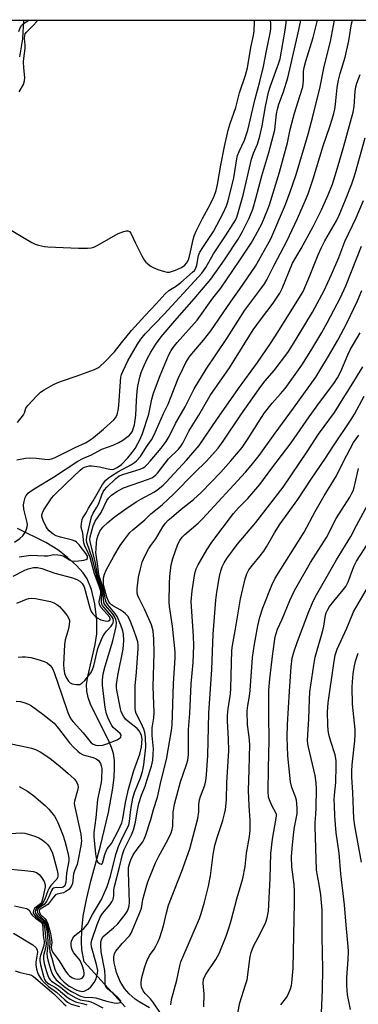
# Model space of a CAD drawing. Units: inches. Extents: x 1249768 to 1255768, y 549453 to 553452.
# Drawn here: x 1251184 to 1251295, y 553128 to 553452 of the extents above; entities that cross this region are included whole.
import ezdxf

# ---------------------------------------------------------------- set-up
doc = ezdxf.new("R2010")
doc.units = ezdxf.units.IN
doc.header["$MEASUREMENT"] = 0
for name, color, linetype in [('HYDRO-Single Line Stream', 4, 'Continuous'), ('HYDRO-Stream Poly Centerlines', 142, 'Continuous'), ('HYDRO-Water Body', 4, 'Continuous'), ('NTRL-Trees', 3, 'Continuous'), ('Undefined', 1, 'Continuous')]:
    doc.layers.add(name, color=color, linetype=linetype)

msp = doc.modelspace()

# ---------------------------------------------------------------- linework, layer by layer
at = {"layer": 'HYDRO-Single Line Stream'}
msp.add_lwpolyline([(1251218.51, 553126.95), (1251204.94, 553141.79), (1251204.21, 553145.74), (1251204.09, 553148.37), (1251204.18, 553152.31), (1251204.63, 553156.81), (1251205.67, 553162.32), (1251207.14, 553168.37), (1251210.28, 553180.07), (1251212.95, 553191.02), (1251214.43, 553199.1), (1251214.83, 553202.63), (1251214.98, 553205.64), (1251214.9, 553208.22), (1251214.57, 553210.51), (1251213.99, 553212.44), (1251212.96, 553214.87), (1251207.17, 553226.42), (1251206.22, 553228.97), (1251205.78, 553230.99), (1251205.75, 553233.2), (1251206.1, 553235.84), (1251208.53, 553246.41), (1251209.1, 553249.92), (1251209.09, 553254.45), (1251208.45, 553259.79), (1251207.35, 553264.59), (1251205.95, 553268.14), (1251204.57, 553270.11), (1251202.4, 553272.43), (1251199.49, 553275.07), (1251196.21, 553277.69), (1251192.31, 553280.06), (1251182.99, 553284.64)], dxfattribs=at)
at = {"layer": 'HYDRO-Stream Poly Centerlines'}
msp.add_polyline3d([(1251184.89, 553452.32, 0), (1251184.65, 553446.17, 0), (1251183.63, 553440.2, 0)], dxfattribs=at)
at = {"layer": 'HYDRO-Water Body'}
msp.add_polyline3d([(1251143.38, 553452.32, 0), (1251184.89, 553452.32, 0), (1251184.65, 553446.17, 0), (1251183.63, 553440.2, 0)], dxfattribs=at)
at = {"layer": 'NTRL-Trees'}
msp.add_lwpolyline([(1249768.18, 549452.63), (1249768.45, 553452.47), (1250739.81, 553452.36), (1250730.12, 553431.55), (1250659, 553384.32), (1250640.3, 553383.45), (1250511.13, 553374.4), (1250491.44, 553369.03), (1250488.93, 553345.4), (1250500.74, 553338.24), (1250549.08, 553327.86), (1250631.6, 553301.21), (1250907.43, 553319.47), (1250996.93, 553366.97), (1251118.4, 553452.32), (1251771.55, 553452.25)], dxfattribs=at)
at = {"layer": 'Undefined'}
for points, elevation in [([(1251180.89, 553383.01), (1251184.68, 553380.7), (1251187.7, 553378.97), (1251188.74, 553378.45), (1251189.83, 553378.08), (1251191.82, 553377.67), (1251193, 553377.55), (1251203.1, 553377.07), (1251206.08, 553377.13), (1251207.26, 553377.25), (1251208.1, 553377.47), (1251209.42, 553378.12), (1251216.16, 553381.98), (1251218.08, 553382.66), (1251218.89, 553382.82), (1251219.39, 553382.83), (1251219.95, 553382.58), (1251220.36, 553382.06), (1251221.86, 553378.75), (1251224, 553374.59), (1251224.86, 553373.08), (1251225.28, 553372.54), (1251225.82, 553372.02), (1251226.72, 553371.34), (1251227.67, 553370.75), (1251229.27, 553370.1), (1251231.45, 553369.39), (1251232.28, 553369.23), (1251233.11, 553369.26), (1251235.05, 553369.82), (1251237.05, 553370.76), (1251238.18, 553371.54), (1251238.75, 553372.16), (1251239.04, 553372.62), (1251239.44, 553373.64), (1251240.05, 553375.95), (1251240.86, 553380.02), (1251241.18, 553381.15), (1251241.9, 553382.73), (1251244.03, 553386.87), (1251246.52, 553391.49), (1251247.82, 553394.26), (1251248.51, 553396.19), (1251248.95, 553398.15), (1251249.99, 553404.46), (1251251.26, 553410.7), (1251252.47, 553416.04), (1251253.12, 553418.22), (1251254.99, 553423.47), (1251256.13, 553428.3), (1251258.16, 553434.21), (1251258.78, 553436.55), (1251259.87, 553443.27), (1251260.8, 553447.21), (1251261.05, 553448.84), (1251261.13, 553451.73), (1251261.12, 553452.31)], 336), ([(1251181.5, 553268.97), (1251185.41, 553270.95), (1251186.47, 553271.41), (1251188.19, 553271.82), (1251189.55, 553271.87), (1251190.99, 553271.52), (1251195.29, 553269.9), (1251201.12, 553268.44), (1251202.48, 553267.89), (1251203.47, 553267.28), (1251204.31, 553266.51), (1251204.9, 553265.46), (1251206.81, 553258.54), (1251207.29, 553257.29), (1251207.75, 553256.59), (1251208.54, 553255.76), (1251209.21, 553255.21), (1251210.47, 553254.6), (1251211.82, 553254.21), (1251212.58, 553254.13), (1251213.02, 553254.22), (1251213.47, 553254.6), (1251213.52, 553254.92), (1251213.27, 553255.5), (1251210.55, 553258.62), (1251210, 553259.57), (1251209.94, 553260.64), (1251210.44, 553263.13), (1251210.4, 553263.97), (1251209.99, 553265.38), (1251208.38, 553269.69), (1251206.89, 553275.08), (1251206.28, 553276.61), (1251205.05, 553279.21), (1251204.78, 553280.01), (1251204.52, 553283.19), (1251204, 553285.15), (1251204.02, 553286.28), (1251204.3, 553287.68), (1251204.51, 553288.19), (1251205.55, 553289.85), (1251206.33, 553291.38), (1251207.93, 553293.76), (1251211.03, 553299.19), (1251212.05, 553300.59), (1251212.82, 553301.31), (1251213.91, 553302.07), (1251216.02, 553303.33), (1251220.57, 553305.83), (1251221.54, 553306.44), (1251222.21, 553306.96), (1251223.47, 553308.4), (1251225.51, 553311.6), (1251227.15, 553313.92), (1251228.06, 553315.6), (1251231.14, 553322.59), (1251232.63, 553325.66), (1251235.96, 553334.12), (1251237.45, 553337.32), (1251238.52, 553339.4), (1251239.58, 553341.14), (1251240.44, 553342.31), (1251244.32, 553346.82), (1251246.68, 553349.84), (1251253.46, 553359.68), (1251256.2, 553363.48), (1251261.41, 553371.17), (1251265.47, 553378.18), (1251266.55, 553380.22), (1251271.35, 553391.5), (1251272.94, 553395.7), (1251274.88, 553401.37), (1251278.81, 553414.69), (1251280.51, 553421.01), (1251282.77, 553430.31), (1251284.07, 553437), (1251286.16, 553445.31), (1251287.14, 553450.57), (1251287.54, 553452.3)], 346), ([(1251181.95, 553280.17), (1251183.68, 553281.35), (1251184.66, 553282.28), (1251185.59, 553283.59), (1251186.06, 553284.82), (1251186.23, 553285.85), (1251186.18, 553286.61), (1251185.08, 553291.04), (1251184.94, 553292.45), (1251185.1, 553293.55), (1251185.48, 553294.89), (1251185.85, 553295.6), (1251186.56, 553296.39), (1251187.43, 553297.06), (1251189.05, 553298.11), (1251194.87, 553301.57), (1251202.82, 553306.87), (1251204.54, 553307.78), (1251207.33, 553308.94), (1251210.72, 553310.81), (1251214.56, 553312.18), (1251216.38, 553313.01), (1251217.65, 553313.76), (1251219.06, 553314.75), (1251219.93, 553315.47), (1251220.48, 553316.08), (1251220.87, 553316.8), (1251221.15, 553317.57), (1251221.5, 553318.91), (1251221.75, 553320.36), (1251221.93, 553322.03), (1251222.16, 553326.74), (1251222.44, 553329.92), (1251222.66, 553331.65), (1251223.26, 553334.55), (1251223.74, 553336.14), (1251224.24, 553337.41), (1251225.76, 553340.58), (1251226.96, 553342.82), (1251228.58, 553345.52), (1251230.32, 553347.85), (1251234.83, 553353.21), (1251241.18, 553360.44), (1251246.75, 553366.93), (1251251.19, 553373.23), (1251255.75, 553380.11), (1251257.2, 553382.59), (1251259.41, 553387.01), (1251260.56, 553389.96), (1251261.61, 553393.54), (1251263.54, 553401.01), (1251265.81, 553408.62), (1251267.83, 553416.11), (1251268.4, 553421.42), (1251268.68, 553423.01), (1251269.15, 553424.56), (1251270.7, 553428.7), (1251272.08, 553433.31), (1251275.3, 553447.14), (1251276.26, 553451.62), (1251276.45, 553452.31)], 342), ([(1251182.73, 553260.1), (1251185.87, 553261.33), (1251186.68, 553261.56), (1251187.5, 553261.66), (1251188.84, 553261.55), (1251193.82, 553260.56), (1251194.89, 553260.16), (1251195.89, 553259.63), (1251196.81, 553258.96), (1251197.61, 553258.1), (1251199.3, 553256.03), (1251199.88, 553255.04), (1251200.06, 553254.41), (1251200.1, 553253.91), (1251199.92, 553252.21), (1251199.6, 553250.79), (1251198.7, 553247.97), (1251198.4, 553246.42), (1251198.13, 553239.78), (1251198.19, 553238.38), (1251198.48, 553236.91), (1251199.02, 553235.56), (1251199.74, 553234.34), (1251200.29, 553233.76), (1251201.03, 553233.43), (1251202.43, 553233.2), (1251202.98, 553233.2), (1251203.51, 553233.29), (1251204.17, 553233.66), (1251205.14, 553234.58), (1251206.45, 553236.22), (1251207.31, 553237.43), (1251207.69, 553238.17), (1251208.15, 553239.42), (1251209.5, 553245.06), (1251210.62, 553248.1), (1251211.12, 553249.11), (1251211.64, 553249.92), (1251212.34, 553250.81), (1251213.81, 553252.43), (1251214.31, 553253.11), (1251214.55, 553253.61), (1251214.66, 553254.25), (1251214.48, 553255.03), (1251214.1, 553255.7), (1251211.51, 553258.63), (1251211.02, 553259.29), (1251210.78, 553259.77), (1251210.63, 553260.75), (1251210.73, 553263.2), (1251210.51, 553264.6), (1251210.1, 553266.04), (1251208.99, 553269.29), (1251207.66, 553274.7), (1251205.86, 553280.04), (1251205.74, 553280.88), (1251205.8, 553282), (1251207.33, 553288.53), (1251207.86, 553289.72), (1251209.1, 553291.71), (1251209.76, 553292.95), (1251210.79, 553295.78), (1251211.21, 553296.74), (1251211.66, 553297.45), (1251212.39, 553298.28), (1251215.38, 553301.19), (1251216.53, 553302.01), (1251217.99, 553302.61), (1251223.46, 553304.27), (1251224.42, 553304.72), (1251225.09, 553305.17), (1251225.74, 553305.75), (1251226.73, 553306.86), (1251230.33, 553311.2), (1251232.01, 553313.38), (1251232.99, 553315.05), (1251235.07, 553319.28), (1251238.26, 553324.82), (1251241.22, 553330.7), (1251245.18, 553337.24), (1251251.97, 553347.39), (1251257.96, 553356.64), (1251262.58, 553362.79), (1251264.43, 553365.41), (1251265.2, 553366.63), (1251267.62, 553371.49), (1251271.81, 553379.41), (1251275.29, 553386.91), (1251277.92, 553392.93), (1251278.78, 553395.07), (1251280.52, 553399.94), (1251283.74, 553410.82), (1251286, 553417.22), (1251286.78, 553419.65), (1251287.3, 553421.58), (1251287.61, 553422.98), (1251287.88, 553424.62), (1251288.4, 553430.13), (1251288.79, 553432.53), (1251289.37, 553434.69), (1251291.05, 553440.07), (1251292.27, 553445.5), (1251293.17, 553451.07), (1251293.51, 553452.3)], 348), ([(1251182.77, 553307.31), (1251185.58, 553307.87), (1251187.01, 553308.02), (1251189.09, 553307.93), (1251191.97, 553307.53), (1251193.11, 553307.47), (1251194.14, 553307.66), (1251195.41, 553308.12), (1251201.95, 553311.37), (1251205.39, 553312.98), (1251206.84, 553313.78), (1251207.98, 553314.64), (1251211.27, 553317.44), (1251214.7, 553320.55), (1251215.25, 553321.21), (1251215.67, 553321.94), (1251215.98, 553322.73), (1251216.17, 553323.55), (1251216.35, 553325.26), (1251216.9, 553333.13), (1251217.09, 553334.6), (1251217.29, 553335.43), (1251217.79, 553336.72), (1251219.35, 553339.92), (1251222.49, 553345.49), (1251223.58, 553347.11), (1251225.01, 553348.84), (1251231.29, 553355.35), (1251242.67, 553367.66), (1251243.75, 553368.93), (1251245.08, 553370.78), (1251247.58, 553375.23), (1251251.59, 553381.21), (1251254.12, 553385.16), (1251254.84, 553386.41), (1251255.26, 553387.34), (1251255.63, 553388.44), (1251257.34, 553394.55), (1251260.16, 553406.45), (1251260.79, 553408.4), (1251262.07, 553411.39), (1251262.93, 553414.06), (1251263.65, 553417.49), (1251264.72, 553423.84), (1251265.76, 553428.59), (1251266.33, 553430.37), (1251269.09, 553437.94), (1251269.57, 553439.52), (1251271.27, 553448.98), (1251271.65, 553452.31)], 340), ([(1251182.97, 553319.65), (1251184.93, 553322.14), (1251185.25, 553322.82), (1251185.73, 553324.38), (1251186.34, 553325.29), (1251189.32, 553328.42), (1251190.57, 553329.61), (1251191.76, 553330.42), (1251194.79, 553332.12), (1251196.07, 553332.76), (1251197.41, 553333.3), (1251202.25, 553334.92), (1251208.34, 553337.14), (1251209.41, 553337.61), (1251210.13, 553338.1), (1251211.87, 553339.73), (1251214.94, 553342.91), (1251217.21, 553345.86), (1251220.6, 553349.94), (1251224.94, 553354.81), (1251228.7, 553358.81), (1251231.63, 553362.08), (1251232.86, 553363.13), (1251235.05, 553364.49), (1251236.79, 553365.8), (1251240.73, 553369.19), (1251241.31, 553369.81), (1251241.76, 553370.51), (1251242.12, 553371.56), (1251242.71, 553374.75), (1251243.1, 553375.78), (1251244.05, 553377.38), (1251246.32, 553380.61), (1251247.56, 553382.64), (1251250.91, 553388.91), (1251251.85, 553391.1), (1251252.42, 553392.77), (1251254.33, 553400.27), (1251255.33, 553406.62), (1251255.56, 553407.72), (1251256.02, 553409.04), (1251257.84, 553412.76), (1251258.93, 553416.03), (1251261.35, 553426.36), (1251262.88, 553432.09), (1251264.09, 553437.08), (1251265.04, 553442.24), (1251266.32, 553447.99), (1251266.57, 553449.44), (1251266.56, 553451.2), (1251266.42, 553452.31)], 338), ([(1251183.36, 553448.58), (1251183.79, 553449.82), (1251184.23, 553450.56), (1251184.83, 553451.1), (1251186.67, 553452.32)], 332), ([(1251183.52, 553275.35), (1251187.37, 553275.85), (1251191.8, 553275.64), (1251192.9, 553275.72), (1251194.82, 553276.07), (1251196.29, 553276.04), (1251197.16, 553275.93), (1251197.99, 553275.7), (1251200.09, 553274.3), (1251200.81, 553274.03), (1251201.6, 553273.94), (1251203.08, 553274.02), (1251204.85, 553274.25), (1251205.55, 553274.44), (1251206, 553274.77), (1251206.08, 553275.12), (1251206.01, 553275.52), (1251205.54, 553276.39), (1251203.31, 553279.27), (1251202.41, 553280.17), (1251201.93, 553280.47), (1251201.12, 553280.79), (1251197.08, 553281.81), (1251195.67, 553282.27), (1251194.7, 553282.84), (1251193.42, 553283.93), (1251192.87, 553284.56), (1251192.4, 553285.26), (1251191.37, 553287.28), (1251191, 553288.64), (1251190.99, 553289.15), (1251191.16, 553289.87), (1251191.67, 553290.87), (1251193.4, 553293.53), (1251194.21, 553294.71), (1251194.88, 553295.53), (1251199.09, 553299.66), (1251203.6, 553303.87), (1251204.44, 553304.56), (1251205.02, 553304.9), (1251205.79, 553305.16), (1251206.6, 553305.31), (1251207.43, 553305.35), (1251209.95, 553305.05), (1251212.26, 553304.44), (1251213.39, 553304.21), (1251214.23, 553304.18), (1251214.75, 553304.29), (1251215.84, 553304.78), (1251217.23, 553305.8), (1251219.31, 553307.94), (1251220.78, 553309.72), (1251221.72, 553311.07), (1251222.65, 553312.69), (1251223.37, 553314.19), (1251224.13, 553316.06), (1251226.25, 553322.44), (1251227.26, 553327.32), (1251227.86, 553329.29), (1251230, 553335.17), (1251232.81, 553341.68), (1251233.64, 553343.41), (1251234.28, 553344.39), (1251235.59, 553345.99), (1251242.17, 553353.35), (1251247.44, 553360.62), (1251250.04, 553363.98), (1251256.33, 553373.13), (1251260.07, 553378.75), (1251261.5, 553381.26), (1251263.52, 553385.17), (1251265.34, 553389.46), (1251266.06, 553391.36), (1251269.41, 553402.19), (1251272.03, 553411.85), (1251272.92, 553416.21), (1251274.3, 553421.61), (1251276.12, 553427.22), (1251277.05, 553430.35), (1251277.35, 553432.35), (1251277.34, 553435.36), (1251277.54, 553436.74), (1251278.06, 553438.74), (1251280.43, 553446.59), (1251281.86, 553452.31)], 344), ([(1251183.53, 553428.68), (1251184.88, 553431.14), (1251185.31, 553432.32), (1251185.37, 553433.4), (1251185.04, 553436.59), (1251184.97, 553438.62), (1251185.05, 553439.72), (1251185.51, 553443.02), (1251185.48, 553444.03), (1251185.25, 553446.25), (1251185.33, 553447.34), (1251185.53, 553447.85), (1251185.88, 553448.34), (1251188.28, 553450.65), (1251189.18, 553451.71), (1251189.52, 553452.31)], 334), ([(1251183.14, 553242.2), (1251184.51, 553242.4), (1251185.63, 553242.36), (1251187.32, 553242.11), (1251190.1, 553241.39), (1251191.74, 553240.87), (1251192.76, 553240.41), (1251193.63, 553239.66), (1251194.34, 553238.74), (1251195.02, 553237.2), (1251197.53, 553229.78), (1251199.6, 553224.05), (1251200.26, 553222.47), (1251200.79, 553221.58), (1251201.29, 553220.92), (1251204.58, 553217.26), (1251207.24, 553214.04), (1251207.9, 553213.52), (1251208.74, 553213.21), (1251209.74, 553213.09), (1251211.09, 553213.23), (1251212.42, 553213.63), (1251215.83, 553215.03), (1251216.53, 553215.4), (1251217.02, 553215.89), (1251217.14, 553216.51), (1251216.87, 553217.07), (1251214.53, 553219.07), (1251214.02, 553219.75), (1251213.59, 553220.53), (1251212.85, 553222.17), (1251212.36, 553223.59), (1251211.98, 553225.13), (1251211.75, 553226.56), (1251211.01, 553233.01), (1251211.03, 553234.73), (1251211.22, 553236.72), (1251211.82, 553239.31), (1251214.43, 553247.69), (1251215.54, 553252.38), (1251215.64, 553253.71), (1251215.41, 553254.73), (1251214.98, 553255.69), (1251214.28, 553256.62), (1251211.99, 553259.24), (1251211.56, 553259.96), (1251211.41, 553260.45), (1251211.28, 553261.23), (1251211.16, 553263.31), (1251210.98, 553264.31), (1251210.63, 553265.59), (1251209.47, 553269.05), (1251208.57, 553273.74), (1251206.88, 553280.39), (1251206.84, 553281.06), (1251206.94, 553281.98), (1251207.86, 553285.51), (1251208.52, 553287.07), (1251210.59, 553289.98), (1251212.47, 553293.97), (1251212.98, 553294.66), (1251214, 553295.69), (1251214.68, 553296.24), (1251215.67, 553296.89), (1251217.97, 553298.14), (1251226.15, 553300.97), (1251227.23, 553301.4), (1251227.96, 553301.82), (1251228.57, 553302.33), (1251229.12, 553302.96), (1251232.75, 553307.7), (1251236.01, 553310.88), (1251236.9, 553311.9), (1251237.45, 553312.77), (1251238.54, 553315.03), (1251239.47, 553316.73), (1251242.82, 553322.11), (1251246.47, 553328.57), (1251252.86, 553337.65), (1251260.72, 553350.15), (1251263.07, 553353.46), (1251267.24, 553359.02), (1251269.47, 553362.34), (1251270.22, 553363.85), (1251273.66, 553372.18), (1251276.52, 553376.99), (1251280.52, 553384.32), (1251283.21, 553389.76), (1251285.45, 553394.76), (1251286.81, 553398.24), (1251288.17, 553402.56), (1251290.4, 553409.99), (1251293.68, 553421.96), (1251294.01, 553423.86), (1251294.36, 553428.93), (1251294.56, 553430.32), (1251294.91, 553431.56), (1251296.03, 553434.38)], 350), ([(1251182.48, 553227.72), (1251183.94, 553227.61), (1251185.02, 553227.35), (1251186.6, 553226.77), (1251187.59, 553226.2), (1251191.35, 553223.44), (1251193.9, 553221.41), (1251195, 553220.44), (1251196.49, 553218.71), (1251198.62, 553215.83), (1251200.13, 553213.98), (1251201.54, 553212.45), (1251202.83, 553211.23), (1251203.67, 553210.61), (1251204.6, 553210.1), (1251205.42, 553209.81), (1251207.95, 553209.15), (1251208.88, 553208.76), (1251209.67, 553208.17), (1251210.3, 553207.22), (1251210.6, 553206.42), (1251210.72, 553205.56), (1251210.68, 553202.01), (1251210.53, 553200.92), (1251209.39, 553195.28), (1251208.8, 553189.23), (1251208.18, 553184.41), (1251208.13, 553183.06), (1251208.67, 553177.39), (1251209.05, 553175.38), (1251209.41, 553174.67), (1251209.95, 553174.19), (1251210.53, 553174.05), (1251210.86, 553174.21), (1251210.99, 553174.37), (1251211.26, 553175.04), (1251211.8, 553177.21), (1251212.16, 553178.27), (1251212.58, 553179), (1251213.94, 553180.85), (1251216.3, 553185.18), (1251217.39, 553187.64), (1251217.73, 553188.99), (1251218.6, 553194.29), (1251219.54, 553198.7), (1251221.35, 553204.84), (1251223.3, 553210.29), (1251223.82, 553212.71), (1251224.04, 553215.19), (1251223.87, 553216.46), (1251223.54, 553217.24), (1251223.11, 553217.94), (1251222.37, 553218.73), (1251219.42, 553221.02), (1251218.6, 553221.81), (1251217.92, 553222.76), (1251217.5, 553223.53), (1251217.19, 553224.35), (1251216.98, 553225.22), (1251215.76, 553231.37), (1251215.66, 553232.21), (1251215.65, 553233.25), (1251216.1, 553236.25), (1251217.86, 553244.84), (1251218.02, 553247.75), (1251217.95, 553249.79), (1251217.7, 553250.9), (1251217.08, 553252.81), (1251215.88, 553255.61), (1251215.08, 553256.79), (1251212.81, 553259.41), (1251212.24, 553260.38), (1251212.01, 553261.16), (1251211.32, 553264.63), (1251209.96, 553268.7), (1251209.76, 553269.65), (1251209.49, 553272.27), (1251208.82, 553276.77), (1251208.85, 553277.92), (1251209.06, 553280.23), (1251209.21, 553281.38), (1251209.42, 553282.21), (1251210.16, 553283.82), (1251211.08, 553285.09), (1251212.71, 553286.68), (1251214.82, 553288.43), (1251218.66, 553291.17), (1251222.14, 553293.46), (1251223.66, 553294.35), (1251228.15, 553296.74), (1251229.28, 553297.57), (1251231.03, 553299), (1251232.03, 553299.97), (1251238.73, 553307.18), (1251242.91, 553312.1), (1251248.73, 553320.67), (1251255.9, 553330.87), (1251262.09, 553339.46), (1251266.4, 553345.71), (1251268.83, 553349.4), (1251276.36, 553361.42), (1251277.16, 553362.87), (1251279.27, 553367.74), (1251282.1, 553374.93), (1251283.09, 553377.17), (1251284.32, 553379.52), (1251288.16, 553386.16), (1251289.06, 553387.97), (1251291.15, 553393.05), (1251293.2, 553398.35), (1251293.81, 553400.01), (1251294.44, 553402.09), (1251297.6, 553413.46)], 352), ([(1251180.9, 553213.65), (1251186.17, 553212.62), (1251187.58, 553212.26), (1251188.84, 553211.78), (1251190.38, 553211), (1251193.59, 553208.97), (1251197.02, 553206.22), (1251199.61, 553203.86), (1251201.69, 553202.15), (1251202.23, 553201.47), (1251202.65, 553200.72), (1251202.84, 553200.19), (1251202.92, 553199.38), (1251202.75, 553198.26), (1251201.76, 553194.81), (1251201.67, 553194.11), (1251201.71, 553193.39), (1251203.79, 553183.91), (1251204, 553182.58), (1251204.04, 553181.74), (1251203.86, 553180), (1251202.9, 553175.02), (1251202.58, 553173.9), (1251201.74, 553171.83), (1251201.46, 553170.83), (1251201.08, 553167.62), (1251200.55, 553166.45), (1251199.83, 553165.64), (1251198.88, 553164.96), (1251198.1, 553164.56), (1251197.59, 553164.39), (1251196.08, 553164.11), (1251195.48, 553163.85), (1251194.8, 553163.16), (1251193.49, 553161.31), (1251192.93, 553160.68), (1251192.33, 553160.24), (1251190.47, 553159.2), (1251190.15, 553158.83), (1251190.09, 553158.48), (1251190.21, 553158.02), (1251190.57, 553157.42), (1251192.03, 553155.98), (1251192.54, 553155.34), (1251193, 553154.29), (1251193.78, 553151.12), (1251194.2, 553149.1), (1251194.26, 553148.18), (1251194.08, 553146.53), (1251194.13, 553146.03), (1251194.32, 553145.52), (1251194.76, 553144.78), (1251196.66, 553142.13), (1251198.82, 553138.68), (1251199.52, 553137.76), (1251200.11, 553137.15), (1251200.9, 553136.59), (1251201.6, 553136.3), (1251202.59, 553136.11), (1251203.6, 553136.17), (1251204.26, 553136.44), (1251204.7, 553136.94), (1251204.93, 553137.59), (1251204.96, 553138.1), (1251204.81, 553138.94), (1251204.38, 553140.36), (1251203.97, 553141.47), (1251203.58, 553142.25), (1251201.57, 553144.79), (1251201.01, 553145.71), (1251200.76, 553146.48), (1251200.62, 553147.27), (1251200.61, 553148.07), (1251200.72, 553148.58), (1251201.21, 553149.58), (1251201.9, 553150.48), (1251204.85, 553152.78), (1251206.04, 553154.2), (1251207.73, 553157.39), (1251210.69, 553162.39), (1251212.58, 553166.62), (1251213.63, 553170.02), (1251215.43, 553177.14), (1251216.24, 553179.86), (1251217.39, 553182.39), (1251219.17, 553185.72), (1251219.65, 553187), (1251219.88, 553188.1), (1251220.32, 553191.99), (1251220.96, 553195.78), (1251221.49, 553197.64), (1251223.48, 553202.42), (1251224.13, 553204.55), (1251224.57, 553206.79), (1251225.3, 553212.56), (1251225.22, 553215.75), (1251224.97, 553217.41), (1251224.6, 553218.47), (1251223.7, 553220.52), (1251222.07, 553223.71), (1251221.87, 553224.44), (1251221.73, 553225.48), (1251221.72, 553232.84), (1251222.15, 553237.33), (1251222.75, 553245.06), (1251222.76, 553246.18), (1251222.59, 553247.32), (1251222.09, 553249.01), (1251221.02, 553252.08), (1251220, 553254.56), (1251219.31, 553255.75), (1251218.62, 553256.55), (1251217.79, 553257.23), (1251216.86, 553257.82), (1251214.64, 553259.03), (1251213.96, 553259.5), (1251213.36, 553260.07), (1251212.94, 553260.73), (1251212.47, 553262.06), (1251211.36, 553266.09), (1251211.31, 553268.04), (1251211.4, 553268.87), (1251211.6, 553269.67), (1251212.22, 553270.97), (1251214.75, 553275.55), (1251216.83, 553279.07), (1251217.98, 553280.77), (1251220.03, 553283.32), (1251220.97, 553284.22), (1251224.93, 553287.52), (1251226.98, 553289.52), (1251230.68, 553292.53), (1251234.55, 553296.09), (1251241.34, 553303.06), (1251245.32, 553306.85), (1251249.15, 553311.14), (1251250.83, 553313.44), (1251256.61, 553322.15), (1251263.21, 553331.54), (1251264.64, 553333.35), (1251267.58, 553336.8), (1251272.09, 553342.67), (1251273.68, 553345.14), (1251280.3, 553355.98), (1251284.08, 553363.16), (1251286.5, 553368.45), (1251288.94, 553374.08), (1251290.94, 553379.3), (1251294.63, 553387.13), (1251297.08, 553392.86)], 354), ([(1251183.55, 553199.6), (1251186.28, 553198.05), (1251188.39, 553196.52), (1251192.08, 553193.38), (1251193.25, 553192.11), (1251195.11, 553189.82), (1251195.75, 553188.84), (1251196.25, 553187.76), (1251198.04, 553183.35), (1251198.6, 553181.61), (1251199.16, 553179.5), (1251199.65, 553177.15), (1251199.83, 553175.98), (1251199.83, 553175.1), (1251199.12, 553171.01), (1251198.84, 553167.91), (1251198.69, 553167.25), (1251198.51, 553166.89), (1251198.05, 553166.46), (1251197.64, 553166.3), (1251195.29, 553166.23), (1251194.83, 553166.09), (1251194.52, 553165.86), (1251194.15, 553165.29), (1251193.32, 553163.17), (1251192.53, 553161.63), (1251191.76, 553160.72), (1251190.13, 553159.56), (1251189.71, 553159.18), (1251189.47, 553158.7), (1251189.52, 553158.06), (1251189.74, 553157.6), (1251190.05, 553157.2), (1251192.01, 553155.36), (1251192.52, 553154.38), (1251193.1, 553152.12), (1251193.53, 553149.85), (1251193.61, 553148.41), (1251193.48, 553146.14), (1251193.61, 553145.06), (1251194.28, 553142.95), (1251194.91, 553140.42), (1251195.34, 553139.09), (1251196.03, 553137.82), (1251197.05, 553136.4), (1251198.37, 553135.08), (1251199.98, 553133.8), (1251202.51, 553132.48), (1251203.3, 553132.19), (1251203.86, 553132.08), (1251204.42, 553132.05), (1251204.95, 553132.14), (1251206.21, 553132.77), (1251207.11, 553133.5), (1251208.21, 553134.92), (1251208.74, 553135.98), (1251209.14, 553137.09), (1251209.35, 553137.94), (1251209.4, 553138.98), (1251209.05, 553140.9), (1251207.4, 553146.72), (1251207.3, 553147.8), (1251207.48, 553148.88), (1251209.2, 553154.08), (1251210.19, 553156.56), (1251210.99, 553157.75), (1251213.44, 553160.59), (1251214.04, 553161.53), (1251214.46, 553162.5), (1251214.68, 553163.5), (1251214.78, 553165.52), (1251214.97, 553166.65), (1251216.59, 553173.03), (1251217.57, 553177.23), (1251218.15, 553178.86), (1251220.53, 553183.62), (1251221.19, 553185.31), (1251221.92, 553187.86), (1251222.37, 553191.27), (1251222.99, 553193.99), (1251223.83, 553196.75), (1251225.03, 553199.7), (1251225.77, 553201.91), (1251227.18, 553206.34), (1251227.58, 553208.24), (1251227.74, 553210.3), (1251227.78, 553212.06), (1251227.37, 553216.41), (1251227.32, 553217.73), (1251227.41, 553218.99), (1251227.88, 553222.2), (1251227.98, 553223.86), (1251227.75, 553232.6), (1251228.07, 553243.6), (1251227.94, 553248.22), (1251227.65, 553250.93), (1251227.13, 553252.92), (1251224.96, 553257.81), (1251222.94, 553261.85), (1251222.63, 553262.61), (1251222.43, 553263.4), (1251222.38, 553264.8), (1251222.88, 553268.6), (1251223.49, 553271.41), (1251224.11, 553273.58), (1251224.94, 553275.57), (1251226.31, 553278.09), (1251226.91, 553279.03), (1251228.59, 553281.3), (1251230.89, 553285.26), (1251231.79, 553286.49), (1251232.66, 553287.38), (1251233.77, 553288.36), (1251236.95, 553291.02), (1251241.01, 553294.27), (1251243.56, 553296.55), (1251250.03, 553303.31), (1251253.32, 553307.01), (1251257.04, 553311.41), (1251259.08, 553314.32), (1251262.44, 553319.77), (1251264.47, 553322.82), (1251266.99, 553325.97), (1251269.76, 553329.13), (1251271.2, 553330.9), (1251276.7, 553338.54), (1251279.71, 553343.3), (1251283.37, 553349.37), (1251285.14, 553352.49), (1251289.45, 553360.86), (1251291.22, 553364.74), (1251293.38, 553369.96), (1251296.38, 553377.78)], 356), ([(1251180.42, 553184.14), (1251184.34, 553184.29), (1251185.37, 553184.17), (1251186.44, 553183.92), (1251188.69, 553183.2), (1251190.04, 553182.65), (1251191.06, 553182.03), (1251192.23, 553181.12), (1251192.82, 553180.5), (1251193.52, 553179.59), (1251194.06, 553178.64), (1251194.48, 553177.64), (1251194.96, 553176.09), (1251196.05, 553171.91), (1251196.26, 553170.8), (1251196.26, 553170.03), (1251196.16, 553169.6), (1251195.87, 553169.06), (1251193.96, 553166.92), (1251193.35, 553166.06), (1251192.95, 553165.17), (1251191.98, 553162.46), (1251191.33, 553161.2), (1251190.8, 553160.6), (1251189.22, 553159.39), (1251188.86, 553158.78), (1251188.79, 553158.32), (1251188.98, 553157.66), (1251189.41, 553157.08), (1251191.08, 553155.71), (1251191.63, 553155.16), (1251192.03, 553154.45), (1251192.3, 553153.62), (1251192.7, 553151.59), (1251192.95, 553148.56), (1251192.93, 553147.18), (1251192.67, 553144.59), (1251192.7, 553143.45), (1251192.91, 553142.43), (1251193.5, 553140.44), (1251194.03, 553138.73), (1251194.46, 553137.64), (1251195.03, 553136.72), (1251195.72, 553135.89), (1251198.94, 553133.25), (1251200.77, 553132.03), (1251203.76, 553130.45), (1251205.1, 553130.12), (1251207.75, 553130), (1251208.82, 553129.87), (1251212.28, 553128.83), (1251214.85, 553128.28), (1251215.66, 553128.2), (1251216.4, 553128.24), (1251216.8, 553128.33), (1251217.03, 553128.51), (1251217.01, 553128.79), (1251216.83, 553129.14), (1251216.08, 553130.05), (1251214.77, 553131.28), (1251212.7, 553132.78), (1251212.22, 553133.34), (1251212.03, 553133.78), (1251211.92, 553134.52), (1251211.89, 553136.98), (1251211.78, 553138.96), (1251210.56, 553145.14), (1251210.41, 553147.22), (1251210.45, 553148.38), (1251210.75, 553149.4), (1251211.22, 553150.1), (1251211.86, 553150.71), (1251214.6, 553152.95), (1251216.06, 553154.32), (1251218.52, 553157.42), (1251219.12, 553158.37), (1251219.46, 553159.12), (1251219.76, 553160.23), (1251219.87, 553161.39), (1251219.73, 553167.92), (1251219.54, 553171.55), (1251219.61, 553172.85), (1251219.88, 553174.13), (1251220.34, 553175.46), (1251221.12, 553177.04), (1251222.07, 553178.47), (1251224.25, 553181.41), (1251224.74, 553182.26), (1251225.17, 553183.3), (1251226.92, 553188.69), (1251227.76, 553192.02), (1251229.14, 553196.05), (1251230.38, 553201.61), (1251232.08, 553208.51), (1251233.75, 553218.05), (1251233.98, 553219.86), (1251234.42, 553233.61), (1251235, 553242.04), (1251234.93, 553244.05), (1251234.13, 553252.52), (1251233.11, 553258.91), (1251232.98, 553260.39), (1251233.06, 553266.61), (1251233.18, 553268.86), (1251233.6, 553272.75), (1251234.15, 553274.77), (1251235.87, 553279.5), (1251236.53, 553280.72), (1251237.32, 553281.83), (1251238.13, 553282.67), (1251242.56, 553286.46), (1251244.01, 553287.86), (1251258.14, 553303.29), (1251260.04, 553305.46), (1251262.63, 553308.71), (1251267.9, 553316.11), (1251274.01, 553324.4), (1251281.32, 553334.63), (1251282.72, 553336.76), (1251285.57, 553341.48), (1251288.66, 553346.84), (1251291.55, 553352.35), (1251295.09, 553359.73), (1251296.54, 553363.14)], 358), ([(1251226.47, 553126.6), (1251223.13, 553128.56), (1251221.78, 553129.5), (1251219.76, 553131.26), (1251218.29, 553133), (1251217.38, 553134.38), (1251216.85, 553135.35), (1251215.64, 553138.31), (1251215.24, 553139.71), (1251214.88, 553141.44), (1251214.71, 553142.6), (1251214.69, 553143.47), (1251214.94, 553144.56), (1251215.37, 553145.3), (1251217.47, 553147.8), (1251219.85, 553150.41), (1251220.43, 553151.26), (1251220.83, 553152.05), (1251223.57, 553158.59), (1251223.83, 553159.51), (1251224.27, 553162.39), (1251225.35, 553166.25), (1251225.97, 553168.17), (1251227.76, 553172.79), (1251228.44, 553174.39), (1251229.55, 553176.68), (1251232.55, 553182.07), (1251233.69, 553184.35), (1251234.01, 553185.38), (1251234.2, 553186.5), (1251234.28, 553191.09), (1251234.73, 553193.76), (1251236.74, 553201.1), (1251238.75, 553206.84), (1251239.16, 553208.25), (1251239.35, 553210.21), (1251239.41, 553218.35), (1251239.83, 553223.73), (1251240.24, 553233.5), (1251240.9, 553240.45), (1251241.17, 553246.09), (1251241.06, 553249.19), (1251240.3, 553258.91), (1251240.28, 553260.56), (1251240.59, 553264.1), (1251241.47, 553269.89), (1251241.94, 553271.39), (1251242.56, 553272.66), (1251245.44, 553277.7), (1251247.07, 553280.15), (1251254.19, 553289.58), (1251255.86, 553291.46), (1251258.89, 553294.57), (1251262.91, 553299.17), (1251266.85, 553304.55), (1251273.24, 553312.91), (1251279.2, 553321.46), (1251282.94, 553326.62), (1251287.33, 553332.45), (1251288.56, 553334.39), (1251289.58, 553336.45), (1251291.95, 553342), (1251292.81, 553343.79), (1251293.74, 553345.52), (1251296.01, 553349.17)], 360), ([(1251229.93, 553125.21), (1251227.83, 553128.28), (1251226.79, 553129.64), (1251225.01, 553131.4), (1251224.36, 553132.24), (1251223.85, 553133.45), (1251223.72, 553134.28), (1251223.73, 553135.12), (1251223.99, 553136.59), (1251224.8, 553139.79), (1251225.58, 553142.03), (1251226.47, 553143.86), (1251227.98, 553145.94), (1251228.58, 553146.93), (1251229.35, 553148.48), (1251229.88, 553149.82), (1251231.15, 553153.61), (1251232.07, 553157.96), (1251232.76, 553160.45), (1251237.13, 553171.73), (1251239.81, 553179.04), (1251242.44, 553189.09), (1251242.78, 553191.27), (1251242.77, 553193.69), (1251242.96, 553195.16), (1251243.29, 553196.27), (1251244.72, 553200.09), (1251245.07, 553201.44), (1251245.31, 553203.41), (1251245.77, 553209.86), (1251246.02, 553223.76), (1251247.08, 553238.24), (1251247.46, 553249.82), (1251248.35, 553261.01), (1251248.72, 553263.68), (1251249.59, 553268.84), (1251250.07, 553270.75), (1251250.5, 553272.09), (1251251.09, 553273.33), (1251251.97, 553274.77), (1251255.37, 553279.41), (1251261.52, 553286.68), (1251270.54, 553298.34), (1251278.64, 553310.14), (1251282.24, 553315.81), (1251287.47, 553322.95), (1251290.34, 553327.57), (1251293.06, 553331.75), (1251296.86, 553337.97)], 362), ([(1251233.55, 553127.66), (1251233.8, 553129.34), (1251235.51, 553135.74), (1251236.5, 553140.52), (1251236.84, 553141.79), (1251242.94, 553156.06), (1251243.54, 553157.72), (1251244.66, 553161.43), (1251245.95, 553166.78), (1251246.67, 553170.14), (1251247.55, 553177.13), (1251248.09, 553180.15), (1251248.79, 553182.8), (1251250.64, 553188.37), (1251251.27, 553190.59), (1251251.58, 553192), (1251251.88, 553195.25), (1251252.01, 553200.88), (1251252.62, 553211.36), (1251252.56, 553215.31), (1251252.26, 553221.14), (1251252.25, 553223.06), (1251252.43, 553225.19), (1251253.16, 553230.21), (1251253.36, 553232.05), (1251253.7, 553244.44), (1251253.89, 553246.08), (1251254.78, 553250.99), (1251256.51, 553261.44), (1251258.04, 553268.08), (1251258.63, 553269.72), (1251259.28, 553271.01), (1251260.46, 553272.64), (1251263.03, 553275.68), (1251264.16, 553277.24), (1251265.08, 553278.66), (1251267.75, 553283.23), (1251269.64, 553286.17), (1251275.4, 553294.26), (1251279.8, 553300.93), (1251284.59, 553307.91), (1251286.92, 553311.61), (1251293.06, 553320.64), (1251294.12, 553322.43), (1251297.33, 553328.36)], 364), ([(1251244.45, 553126.91), (1251244.53, 553131.28), (1251244.19, 553134.7), (1251244.35, 553136.06), (1251244.61, 553136.82), (1251245.16, 553137.86), (1251248.42, 553142.58), (1251249.52, 553144.58), (1251251.78, 553150.22), (1251252.89, 553153.5), (1251253.48, 553155.43), (1251255.33, 553162.55), (1251257.25, 553169.3), (1251258.03, 553173.28), (1251258.54, 553177.67), (1251259.49, 553183.12), (1251259.68, 553185.17), (1251259.67, 553188.44), (1251259.33, 553193.2), (1251259.2, 553198.24), (1251259.42, 553205.14), (1251259.54, 553213.49), (1251259.34, 553215.97), (1251258.79, 553219.97), (1251258.74, 553224.55), (1251258.9, 553226.27), (1251259.45, 553229.39), (1251259.68, 553231.24), (1251260.48, 553242.16), (1251261.15, 553246.56), (1251262.28, 553252.63), (1251262.94, 553255.47), (1251263.91, 553258.49), (1251266.8, 553265.96), (1251267.96, 553268.34), (1251277.57, 553283.52), (1251281.18, 553290.26), (1251284.13, 553295.46), (1251288.2, 553302.08), (1251290.49, 553306.81), (1251293.79, 553313.05), (1251295.5, 553315.44)], 366), ([(1251254.82, 553120.94), (1251256.26, 553128.29), (1251258.21, 553134.18), (1251258.67, 553135.86), (1251259.72, 553143.51), (1251260.02, 553144.88), (1251260.83, 553147.01), (1251263.16, 553151.24), (1251264.87, 553154.92), (1251265.32, 553156.27), (1251265.72, 553158.47), (1251266.29, 553169.22), (1251266.48, 553177.51), (1251267.09, 553182.24), (1251268.31, 553189.13), (1251268.39, 553189.92), (1251268.35, 553190.41), (1251268.2, 553190.89), (1251266.81, 553193.31), (1251266.04, 553195.16), (1251265.78, 553196.25), (1251265.67, 553197.91), (1251265.78, 553205.69), (1251266.02, 553214.78), (1251265.84, 553223.14), (1251265.9, 553231.41), (1251266.22, 553235.15), (1251267.14, 553243.48), (1251267.94, 553248.99), (1251268.23, 553250.1), (1251268.71, 553251.45), (1251270.3, 553254.83), (1251272.82, 553260.97), (1251274.36, 553264.2), (1251279.61, 553273.5), (1251284.86, 553281.72), (1251288.11, 553287.95), (1251292.57, 553295.07), (1251293.29, 553296.36), (1251293.63, 553297.15), (1251293.97, 553298.21), (1251295.06, 553303.09), (1251295.46, 553304.49)], 368), ([(1251269.81, 553127.65), (1251271.7, 553129.99), (1251272.21, 553131.01), (1251272.97, 553132.88), (1251273.31, 553133.97), (1251273.45, 553134.81), (1251273.88, 553139.66), (1251274.38, 553161.29), (1251274.37, 553165.02), (1251274.25, 553167.32), (1251273.44, 553173.14), (1251273.38, 553176.43), (1251273.54, 553179.16), (1251273.97, 553183.62), (1251274.34, 553186.21), (1251275.19, 553190.63), (1251275.26, 553192.32), (1251275.15, 553194), (1251274.98, 553195.1), (1251274.64, 553196.17), (1251273.41, 553199.33), (1251273.01, 553201.14), (1251272.09, 553209.75), (1251271.95, 553215.88), (1251272.07, 553220.02), (1251272.63, 553231.04), (1251273.22, 553239.09), (1251273.6, 553241.98), (1251274.07, 553243.86), (1251275.34, 553247.43), (1251279.08, 553257.35), (1251280.62, 553260.95), (1251281.63, 553262.86), (1251288.13, 553274.31), (1251292.91, 553282.03), (1251294.77, 553285.64), (1251299.21, 553293.85)], 370), ([(1251283.25, 553125), (1251283.54, 553132.51), (1251283.64, 553139.47), (1251283.43, 553149.99), (1251283.42, 553158.86), (1251283.05, 553163.87), (1251282.49, 553167.33), (1251281.79, 553170.83), (1251281.62, 553172.12), (1251281.1, 553186.38), (1251281.11, 553187.72), (1251281.38, 553190.32), (1251281.48, 553192.7), (1251281.56, 553198.78), (1251281.51, 553200.78), (1251281.16, 553203.21), (1251278.9, 553212.59), (1251278.7, 553213.73), (1251278.63, 553214.79), (1251279.05, 553221.9), (1251279.23, 553228.32), (1251279.38, 553230.85), (1251280.66, 553239.61), (1251281.13, 553242.23), (1251283.7, 553251.08), (1251284, 553252.43), (1251284.59, 553256.06), (1251284.82, 553256.89), (1251285.27, 553257.95), (1251285.87, 553258.92), (1251287.25, 553260.75), (1251290.43, 553264.48), (1251291.26, 553265.61), (1251292.01, 553267.11), (1251293.95, 553272.18), (1251294.73, 553273.91), (1251298.18, 553279.19)], 372), ([(1251292.76, 553126.02), (1251291.81, 553130.86), (1251291.6, 553134.04), (1251291.57, 553136.67), (1251292.08, 553142.56), (1251292.1, 553145.15), (1251292.03, 553146.89), (1251291.32, 553153.85), (1251290.84, 553160.63), (1251289.6, 553170.76), (1251289.01, 553177.65), (1251288.12, 553184.32), (1251287.65, 553189.77), (1251287.47, 553193.5), (1251287.46, 553195.25), (1251287.54, 553196.7), (1251287.97, 553200.92), (1251288.08, 553206.43), (1251288.04, 553208.13), (1251287.74, 553210.03), (1251286.32, 553214.45), (1251285.68, 553216.74), (1251285.45, 553218.15), (1251285.32, 553219.83), (1251285.26, 553224.21), (1251285.43, 553227.25), (1251287.26, 553240.14), (1251287.76, 553242.88), (1251288.43, 553244.87), (1251291.62, 553251.81), (1251293.31, 553256.1), (1251293.81, 553257.17), (1251299.95, 553267.75)], 374), ([(1251296.41, 553174.67), (1251294.2, 553186.69), (1251293.92, 553189.07), (1251293.62, 553197.68), (1251293.27, 553202.73), (1251293.23, 553204.68), (1251293.37, 553206.76), (1251294.27, 553214.66), (1251294.39, 553216.71), (1251294.3, 553218.37), (1251293.48, 553226.8), (1251293.34, 553232.32), (1251293.43, 553234.08), (1251293.69, 553236.71), (1251294.03, 553238.89), (1251294.45, 553240.89), (1251294.86, 553242.24), (1251295.38, 553243.56)], 376), ([(1251180.76, 553172.34), (1251185.41, 553171.93), (1251188.2, 553171.53), (1251189.24, 553171.21), (1251190.11, 553170.58), (1251191.03, 553169.54), (1251191.76, 553168.25), (1251192.11, 553167.18), (1251192.08, 553166.39), (1251191.21, 553162.42), (1251190.88, 553161.39), (1251190.5, 553160.88), (1251189.17, 553159.94), (1251188.59, 553159.4), (1251188.23, 553158.76), (1251188.12, 553158.07), (1251188.32, 553157.5), (1251188.84, 553156.88), (1251191.25, 553154.93), (1251191.52, 553154.52), (1251191.79, 553153.78), (1251192.01, 553152.4), (1251192.37, 553147.69), (1251192.17, 553146.33), (1251191.55, 553143.83), (1251191.48, 553142.65), (1251191.76, 553141.21), (1251192.38, 553138.92), (1251192.91, 553137.32), (1251193.37, 553136.32), (1251193.83, 553135.73), (1251194.21, 553135.37), (1251196.98, 553133.5), (1251199.63, 553131.37), (1251202.14, 553129.9), (1251203.67, 553129.3), (1251206.35, 553128.83), (1251207.13, 553128.61), (1251208.1, 553128.19), (1251211.07, 553126.6)], 360), ([(1251181.98, 553160.23), (1251185.88, 553159.33), (1251186.36, 553159.12), (1251186.75, 553158.83), (1251187.51, 553157.58), (1251187.84, 553157.18), (1251188.85, 553156.24), (1251190.72, 553154.82), (1251191.07, 553154.35), (1251191.22, 553153.91), (1251191.33, 553153.08), (1251191.45, 553150.47), (1251191.78, 553148.5), (1251191.79, 553147.93), (1251191.55, 553146.85), (1251190.5, 553143.86), (1251190.32, 553143.03), (1251190.28, 553142.2), (1251190.52, 553140.76), (1251191.51, 553137.02), (1251191.9, 553135.92), (1251192.3, 553135.28), (1251193.23, 553134.53), (1251195.48, 553133.28), (1251196.36, 553132.71), (1251199.2, 553130.24), (1251200.35, 553129.46), (1251202.09, 553128.61), (1251204.86, 553127.96), (1251205.78, 553127.62)], 362), ([(1251181.58, 553151.28), (1251188, 553147.36), (1251188.98, 553146.57), (1251189.45, 553145.72), (1251189.56, 553144.98), (1251188.96, 553141.63), (1251188.97, 553140.77), (1251189.2, 553139.35), (1251189.52, 553138.26), (1251189.89, 553137.49), (1251190.81, 553136.04), (1251191.7, 553134.96), (1251193.15, 553133.71), (1251195.85, 553131.84), (1251198.58, 553129.23), (1251199.46, 553128.52), (1251200.66, 553127.87), (1251203.39, 553127.08)], 364), ([(1251182.2, 553138.78), (1251183.78, 553138.28), (1251186.83, 553137.63), (1251187.58, 553137.35), (1251188.22, 553136.97), (1251194.97, 553131.27), (1251198.18, 553127.98), (1251199.04, 553127.25)], 366)]:
    msp.add_lwpolyline(points, dxfattribs=dict(at, elevation=elevation))

doc.saveas('drawing.dxf')
